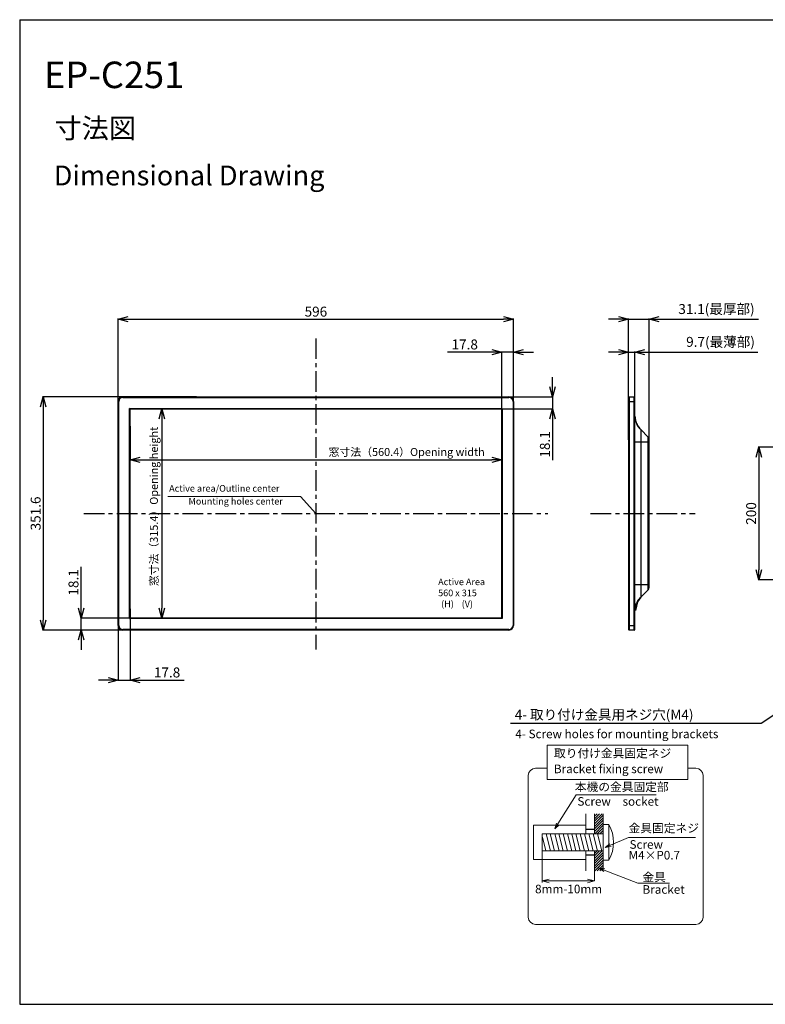
# Model space of a CAD drawing. Units: millimetres. Extents: x 0 to 2472, y 0 to 1650.
# Drawn here: x 0 to 1124, y 0 to 1485 of the extents above; entities that cross this region are included whole.
import ezdxf

# ---------------------------------------------------------------- set-up
doc = ezdxf.new("R2010")
doc.units = ezdxf.units.MM
doc.header["$LTSCALE"] = 165.57037
doc.header["$PDMODE"] = 3
doc.header["$PDSIZE"] = 2
doc.linetypes.add('CENTER', pattern=[0.6, 0.375, -0.075, 0.075, -0.075])
doc.layers.get('0').update_dxf_attribs({"linetype": 'CONTINUOUS'})
doc.layers.get('Defpoints').update_dxf_attribs({"linetype": 'CONTINUOUS'})
for name, color, linetype in [('中心線', 7, 'CONTINUOUS'), ('図枠', 7, 'CONTINUOUS'), ('寸法', 7, 'CONTINUOUS'), ('本体', 7, 'CONTINUOUS'), ('詳細図', 7, 'CONTINUOUS')]:
    doc.layers.add(name, color=color, linetype=linetype)
doc.styles.add('BIGFONT', font='ROMANS', dxfattribs={"bigfont": 'BIGFONT'})
doc.styles.get("Standard").update_dxf_attribs({"font": 'txt', "width": 0.8})
doc.dimstyles.get("Standard").update_dxf_attribs({"dimtxt": 2.5, "dimasz": 2, "dimexe": 1, "dimexo": 0, "dimtad": 1, "dimdec": 4, "dimdsep": 46, "dimtxsty": 'STANDARD', "dimblk": 'OPEN', "dimblk1": 'OPEN', "dimblk2": 'OPEN', "dimcen": 0.09, "dimadec": 4, "dimazin": 2, "dimtol": 1, "dimtp": 0.0001, "dimtm": 0.0001, "dimtfac": 1, "dimtdec": 4, "dimtofl": 0, "dimtmove": 0, "dimatfit": 3, "dimldrblk": 'OPEN', "dimfxl": 1, "dimtolj": 1, "dimarcsym": 0})

# ---------------------------------------------------------------- blocks, each defined once
blk = doc.blocks.new('_Open30')
at = {"color": 0, "linetype": 'ByBlock', "lineweight": -2}
for p, q in [((-1, 0.268), (0, 0)), ((0, 0), (-1, -0.268)), ((0, 0), (-1, 0))]:
    blk.add_line(p, q, dxfattribs=at)
blk = doc.blocks.new('*D5')
at = {"layer": 'Defpoints', "color": 0}
for p in [(744.6, 1033.2), (148.6, 806.8), (744.6, 806.8)]:
    blk.add_point(p, dxfattribs=at)
at = {"layer": '寸法', "color": 0, "lineweight": -2}
for p, q in [((148.6, 806.8), (148.6, 1034.2)), ((163.6, 1033.2), (729.6, 1033.2)), ((744.6, 806.8), (744.6, 1034.2))]:
    blk.add_line(p, q, dxfattribs=at)
at = {"layer": '寸法', "color": 0, "lineweight": -2, "xscale": 15, "yscale": 15, "zscale": 15, "rotation": 180}
blk.add_blockref('_Open30', (148.6, 1033.2), dxfattribs=at)
at = {"layer": '寸法', "color": 0, "lineweight": -2, "xscale": 15, "yscale": 15, "zscale": 15}
blk.add_blockref('_Open30', (744.6, 1033.2), dxfattribs=at)
at = {"layer": '寸法', "insert": (446.6, 1044.7), "char_height": 15, "attachment_point": 5, "style": 'BIGFONT'}
blk.add_mtext('\\A1;596', dxfattribs=at)
blk = doc.blocks.new('_OPEN')
at = {"color": 0, "linetype": 'ByBlock'}
for p, q in [((0, 0), (-1, 0.25)), ((-1, -0.25), (0, 0)), ((-1, 0), (0, 0))]:
    blk.add_line(p, q, dxfattribs=at)
blk = doc.blocks.new('*D6')
at = {"layer": 'Defpoints', "color": 0}
for p in [(266.6, 916.1), (35.6, 564.5), (266.6, 564.5)]:
    blk.add_point(p, dxfattribs=at)
at = {"layer": '寸法', "color": 0, "lineweight": -2}
for p, q in [((266.6, 916.1), (34.6, 916.1)), ((35.6, 901.1), (35.6, 579.5)), ((266.6, 564.5), (34.6, 564.5))]:
    blk.add_line(p, q, dxfattribs=at)
at = {"layer": '寸法', "color": 0, "lineweight": -2, "xscale": 15, "yscale": 15, "zscale": 15}
for p, rotation in [((35.6, 916.1), 90), ((35.6, 564.5), 270)]:
    blk.add_blockref('_Open30', p, dxfattribs=dict(at, rotation=rotation))
at = {"layer": '寸法', "insert": (24.1, 740.3), "char_height": 15, "attachment_point": 5, "rotation": 90, "style": 'BIGFONT'}
blk.add_mtext('\\A1;351.6', dxfattribs=at)
blk = doc.blocks.new('*D7')
at = {"layer": 'Defpoints', "color": 0}
for p in [(927.7, 983.7), (918, 897), (927.7, 897)]:
    blk.add_point(p, dxfattribs=at)
at = {"layer": '寸法', "color": 0, "lineweight": -2}
for p, q in [((903, 983.7), (888, 983.7)), ((918, 897), (918, 984.7)), ((918, 983.7), (927.7, 983.7)), ((927.7, 897), (927.7, 984.7)), ((942.7, 983.7), (1113, 983.7))]:
    blk.add_line(p, q, dxfattribs=at)
at = {"layer": '寸法', "color": 0, "lineweight": -2, "xscale": 15, "yscale": 15, "zscale": 15}
blk.add_blockref('_Open30', (918, 983.7), dxfattribs=at)
at = {"layer": '寸法', "color": 0, "lineweight": -2, "xscale": 15, "yscale": 15, "zscale": 15, "rotation": 180}
blk.add_blockref('_Open30', (927.7, 983.7), dxfattribs=at)
at = {"layer": '寸法', "insert": (1056.7, 999.1), "char_height": 15, "attachment_point": 5, "style": 'BIGFONT'}
blk.add_mtext('\\A1;9.7(最薄部)', dxfattribs=at)
blk = doc.blocks.new('*D8')
at = {"layer": 'Defpoints', "color": 0}
for p in [(949.1, 1033.2), (918, 851.1), (949.1, 806.2)]:
    blk.add_point(p, dxfattribs=at)
at = {"layer": '寸法', "color": 0, "lineweight": -2}
for p, q in [((903, 1033.2), (888, 1033.2)), ((918, 851.1), (918, 1034.2)), ((918, 1033.2), (949.1, 1033.2)), ((949.1, 806.2), (949.1, 1034.2)), ((964.1, 1033.2), (1114.1, 1033.2))]:
    blk.add_line(p, q, dxfattribs=at)
at = {"layer": '寸法', "color": 0, "lineweight": -2, "xscale": 15, "yscale": 15, "zscale": 15}
blk.add_blockref('_Open30', (918, 1033.2), dxfattribs=at)
at = {"layer": '寸法', "color": 0, "lineweight": -2, "xscale": 15, "yscale": 15, "zscale": 15, "rotation": 180}
blk.add_blockref('_Open30', (949.1, 1033.2), dxfattribs=at)
at = {"layer": '寸法', "insert": (1050.6, 1048.6), "char_height": 15, "attachment_point": 5, "style": 'BIGFONT'}
blk.add_mtext('\\A1;31.1(最厚部)', dxfattribs=at)
blk = doc.blocks.new('*D13')
at = {"layer": 'Defpoints', "color": 0}
for p in [(1642.4, 840.3), (1114.4, 640.3), (1642.4, 640.3)]:
    blk.add_point(p, dxfattribs=at)
at = {"layer": '寸法', "color": 0, "lineweight": -2}
for p, q in [((1642.4, 840.3), (1113.4, 840.3)), ((1114.4, 825.3), (1114.4, 655.3)), ((1642.4, 640.3), (1113.4, 640.3))]:
    blk.add_line(p, q, dxfattribs=at)
at = {"layer": '寸法', "color": 0, "lineweight": -2, "xscale": 15, "yscale": 15, "zscale": 15}
for p, rotation in [((1114.4, 840.3), 90), ((1114.4, 640.3), 270)]:
    blk.add_blockref('_Open30', p, dxfattribs=dict(at, rotation=rotation))
at = {"layer": '寸法', "insert": (1102.9, 740.3), "char_height": 15, "attachment_point": 5, "rotation": 90, "style": 'BIGFONT'}
blk.add_mtext('\\A1;200', dxfattribs=at)
blk = doc.blocks.new('*D24')
at = {"layer": 'Defpoints', "color": 0}
for p in [(148.6, 596.7), (166.4, 596.7), (166.4, 489)]:
    blk.add_point(p, dxfattribs=at)
at = {"layer": '寸法', "color": 0, "lineweight": -2}
for p, q in [((148.6, 596.7), (148.6, 488)), ((166.4, 596.7), (166.4, 488)), ((133.6, 489), (118.6, 489)), ((148.6, 489), (166.4, 489)), ((181.4, 489), (248, 489))]:
    blk.add_line(p, q, dxfattribs=at)
at = {"layer": '寸法', "color": 0, "lineweight": -2, "xscale": 15, "yscale": 15, "zscale": 15}
blk.add_blockref('_Open30', (148.6, 489), dxfattribs=at)
at = {"layer": '寸法', "color": 0, "lineweight": -2, "xscale": 15, "yscale": 15, "zscale": 15, "rotation": 180}
blk.add_blockref('_Open30', (166.4, 489), dxfattribs=at)
at = {"layer": '寸法', "insert": (222.2, 500.5), "char_height": 15, "attachment_point": 5, "style": 'BIGFONT'}
blk.add_mtext('\\A1;17.8', dxfattribs=at)
blk = doc.blocks.new('*D25')
at = {"layer": 'Defpoints', "color": 0}
for p in [(92.6, 582.6), (181.2, 582.6), (181.2, 564.5)]:
    blk.add_point(p, dxfattribs=at)
at = {"layer": '寸法', "color": 0, "lineweight": -2}
for p, q in [((92.6, 597.6), (92.6, 659.9)), ((181.2, 582.6), (91.6, 582.6)), ((92.6, 564.5), (92.6, 582.6)), ((181.2, 564.5), (91.6, 564.5)), ((92.6, 549.5), (92.6, 534.5))]:
    blk.add_line(p, q, dxfattribs=at)
at = {"layer": '寸法', "color": 0, "lineweight": -2, "xscale": 15, "yscale": 15, "zscale": 15}
for p, rotation in [((92.6, 582.6), 270), ((92.6, 564.5), 90)]:
    blk.add_blockref('_Open30', p, dxfattribs=dict(at, rotation=rotation))
at = {"layer": '寸法', "insert": (81.1, 636.3), "char_height": 15, "attachment_point": 5, "rotation": 90, "style": 'BIGFONT'}
blk.add_mtext('\\A1;18.1', dxfattribs=at)
blk = doc.blocks.new('*D26')
at = {"layer": 'Defpoints', "color": 0}
for p in [(726.8, 983.7), (726.8, 886.3), (744.6, 886.3)]:
    blk.add_point(p, dxfattribs=at)
at = {"layer": '寸法', "color": 0, "lineweight": -2}
for p, q in [((711.8, 983.7), (645.2, 983.7)), ((726.8, 886.3), (726.8, 984.7)), ((744.6, 983.7), (726.8, 983.7)), ((744.6, 886.3), (744.6, 984.7)), ((759.6, 983.7), (774.6, 983.7))]:
    blk.add_line(p, q, dxfattribs=at)
at = {"layer": '寸法', "color": 0, "lineweight": -2, "xscale": 15, "yscale": 15, "zscale": 15}
blk.add_blockref('_Open30', (726.8, 983.7), dxfattribs=at)
at = {"layer": '寸法', "color": 0, "lineweight": -2, "xscale": 15, "yscale": 15, "zscale": 15, "rotation": 180}
blk.add_blockref('_Open30', (744.6, 983.7), dxfattribs=at)
at = {"layer": '寸法', "insert": (671, 995.2), "char_height": 15, "attachment_point": 5, "style": 'BIGFONT'}
blk.add_mtext('\\A1;17.8', dxfattribs=at)
blk = doc.blocks.new('*D27')
at = {"layer": 'Defpoints', "color": 0}
for p in [(695.2, 916.1), (695.2, 898), (803.4, 898)]:
    blk.add_point(p, dxfattribs=at)
at = {"layer": '寸法', "color": 0, "lineweight": -2}
for p, q in [((803.4, 931.1), (803.4, 946.1)), ((695.2, 916.1), (804.4, 916.1)), ((803.4, 916.1), (803.4, 898)), ((695.2, 898), (804.4, 898)), ((803.4, 883), (803.4, 820.7))]:
    blk.add_line(p, q, dxfattribs=at)
at = {"layer": '寸法', "color": 0, "lineweight": -2, "xscale": 15, "yscale": 15, "zscale": 15}
for p, rotation in [((803.4, 916.1), 270), ((803.4, 898), 90)]:
    blk.add_blockref('_Open30', p, dxfattribs=dict(at, rotation=rotation))
at = {"layer": '寸法', "insert": (791.9, 844.4), "char_height": 15, "attachment_point": 5, "rotation": 90, "style": 'BIGFONT'}
blk.add_mtext('\\A1;18.1', dxfattribs=at)
blk = doc.blocks.new('*D28')
at = {"layer": 'Defpoints', "color": 0}
for p in [(166.4, 872), (726.8, 872), (726.8, 821)]:
    blk.add_point(p, dxfattribs=at)
at = {"layer": '寸法', "color": 0, "lineweight": -2}
for p, q in [((166.4, 872), (166.4, 820)), ((726.8, 872), (726.8, 820)), ((181.4, 821), (711.8, 821))]:
    blk.add_line(p, q, dxfattribs=at)
at = {"layer": '寸法', "color": 0, "lineweight": -2, "xscale": 15, "yscale": 15, "zscale": 15, "rotation": 180}
blk.add_blockref('_Open30', (166.4, 821), dxfattribs=at)
at = {"layer": '寸法', "color": 0, "lineweight": -2, "xscale": 15, "yscale": 15, "zscale": 15}
blk.add_blockref('_Open30', (726.8, 821), dxfattribs=at)
at = {"layer": '寸法', "insert": (583.5, 833), "char_height": 12, "attachment_point": 5, "style": 'BIGFONT'}
blk.add_mtext('\\A1;窓寸法（560.4）Opening width', dxfattribs=at)
blk = doc.blocks.new('*D29')
at = {"layer": 'Defpoints', "color": 0}
for p in [(215.7, 898), (214.4, 582.6), (215.7, 582.6)]:
    blk.add_point(p, dxfattribs=at)
at = {"layer": '寸法', "color": 0, "lineweight": -2}
for p, q in [((215.7, 898), (213.4, 898)), ((214.4, 883), (214.4, 597.6)), ((215.7, 582.6), (213.4, 582.6))]:
    blk.add_line(p, q, dxfattribs=at)
at = {"layer": '寸法', "color": 0, "lineweight": -2, "xscale": 15, "yscale": 15, "zscale": 15}
for p, rotation in [((214.4, 898), 90), ((214.4, 582.6), 270)]:
    blk.add_blockref('_Open30', p, dxfattribs=dict(at, rotation=rotation))
at = {"layer": '寸法', "insert": (202.4, 750.8), "char_height": 12, "attachment_point": 5, "rotation": 90, "style": 'BIGFONT'}
blk.add_mtext('\\A1;窓寸法（315.4）Opening height', dxfattribs=at)

msp = doc.modelspace()

# ---------------------------------------------------------------- linework, layer by layer
at = {"layer": '中心線', "color": 0, "linetype": 'CENTER', "ltscale": 0.5}
for p, q in [((446.58, 1004.39), (446.58, 534.92)), ((96.66, 740.32), (796.51, 740.32)), ((860.84, 740.32), (1018.42, 740.32))]:
    msp.add_line(p, q, dxfattribs=at)
at = {"layer": '図枠'}
for p, q in [((0, 1485), (0, 0)), ((0, 1485), (2100, 1485)), ((0, 0), (2100, 0))]:
    msp.add_line(p, q, dxfattribs=at)
at = {"layer": '寸法', "lineweight": 15}
for q in [(223.43, 765.94), (446.58, 740.32)]:
    msp.add_line((423.33, 765.94), q, dxfattribs=at)
at = {"layer": '寸法', "color": 0, "ltscale": 5}
for p, q in [((1442.38, 640.32), (1117.88, 423.45)), ((1117.88, 423.45), (740.16, 423.45))]:
    msp.add_line(p, q, dxfattribs=at)
at = {"layer": '本体', "color": 7, "linetype": 'Continuous'}
for p, q in [((148.58, 571.52), (148.58, 909.12)), ((149.28, 571.52), (149.28, 909.12)), ((155.58, 916.12), (737.58, 916.12)), ((155.58, 915.42), (737.58, 915.42)), ((743.88, 909.12), (743.88, 571.52)), ((744.58, 909.12), (744.58, 571.52)), ((918.7, 916.12), (918, 915.42)), ((918, 915.42), (918, 565.22)), ((918.7, 916.12), (918.7, 564.52)), ((918.7, 916.12), (926.7, 916.12)), ((927.7, 913.97), (927.7, 915.12)), ((927.7, 909.32), (927.7, 912.64)), ((927.7, 910.2), (927.7, 911.36)), ((927.7, 909.32), (927.7, 910.2)), ((927.7, 909.12), (927.7, 909.32)), ((927.7, 847.62), (927.7, 909.12)), ((927.7, 912.64), (927.7, 913.97)), ((927.7, 911.36), (927.7, 912.64)), ((166.38, 898.02), (165.63, 898.77)), ((166.38, 582.62), (166.38, 898.02)), ((166.38, 898.02), (726.78, 898.02)), ((727.54, 898.77), (726.78, 898.02)), ((726.78, 898.02), (726.78, 582.62)), ((927.71, 901.32), (927.82, 901.32)), ((927.7, 886.79), (927.7, 887.88)), ((947.64, 855.58), (936.49, 866.73)), ((927.7, 633.02), (927.7, 847.62)), ((949.1, 628.59), (949.1, 852.05)), ((927.7, 571.52), (927.7, 633.02)), ((947.64, 625.05), (936.49, 613.9)), ((936.49, 613.9), (931.31, 607.23)), ((931.31, 607.23), (928.32, 593.7)), ((165.63, 581.86), (166.38, 582.62)), ((726.78, 582.62), (166.38, 582.62)), ((726.78, 582.62), (727.54, 581.86)), ((927.7, 592.76), (927.7, 593.85)), ((737.58, 565.22), (155.58, 565.22)), ((737.58, 564.52), (155.58, 564.52)), ((918.7, 564.52), (918, 565.22)), ((926.7, 564.52), (918.7, 564.52)), ((927.7, 571.31), (927.7, 571.52)), ((927.7, 570.43), (927.7, 571.31)), ((927.7, 567.99), (927.7, 571.31)), ((927.7, 570.1), (927.7, 570.43)), ((927.7, 565.52), (927.7, 566.67)), ((927.7, 567.99), (927.7, 569.28)), ((927.7, 566.67), (927.7, 567.99))]:
    msp.add_line(p, q, dxfattribs=at)
at = {"layer": '本体', "color": 9, "linetype": 'Continuous'}
for p, q in [((148.58, 909.12), (149.28, 909.12)), ((155.58, 916.12), (155.58, 915.42)), ((737.58, 916.12), (737.58, 915.42)), ((744.58, 909.12), (743.88, 909.12)), ((918, 909.12), (927.7, 909.12)), ((926.7, 909.12), (926.7, 916.12)), ((926.7, 847.62), (926.7, 909.12)), ((165.63, 581.86), (165.63, 898.77)), ((165.63, 898.77), (727.54, 898.77)), ((166.12, 898.28), (166.12, 582.35)), ((727.04, 898.28), (166.12, 898.28)), ((727.04, 582.35), (727.04, 898.28)), ((727.54, 898.77), (727.54, 581.86)), ((936.49, 866.73), (936.49, 847.62)), ((926.7, 633.02), (926.7, 847.62)), ((949.1, 847.62), (927.71, 847.62)), ((936.49, 847.62), (936.49, 633.02)), ((947.64, 625.05), (947.64, 855.58)), ((926.7, 571.52), (926.7, 633.02)), ((927.71, 633.02), (949.1, 633.02)), ((936.49, 633.02), (936.49, 613.9)), ((727.54, 581.86), (165.63, 581.86)), ((166.12, 582.35), (727.04, 582.35)), ((148.58, 571.52), (149.28, 571.52)), ((155.58, 564.52), (155.58, 565.22)), ((737.58, 564.52), (737.58, 565.22)), ((744.58, 571.52), (743.88, 571.52)), ((918, 571.52), (927.7, 571.52)), ((926.7, 564.52), (926.7, 571.52))]:
    msp.add_line(p, q, dxfattribs=at)
at = {"layer": '本体'}
for p, q in [((866.81, 263.71), (853.41, 263.71)), ((866.81, 224.83), (853.41, 224.83))]:
    msp.add_line(p, q, dxfattribs=at)
at = {"layer": '本体', "color": 7, "linetype": 'Continuous'}
for centre, radius, start, end in [((155.58, 909.12), 7, 90, 180), ((155.58, 909.12), 6.3, 90, 180), ((737.58, 909.12), 7, 0, 90), ((737.58, 909.12), 6.3, 0, 90), ((926.7, 915.12), 1, 359.99943, 89.99721), ((954.21, 886.46), 26.41, 191.50182, 193.26863), ((955.93, 887.63), 28.43, 208.99391, 210.46666), ((955.77, 887.53), 28.24, 208.99097, 209.38067), ((956.21, 887.79), 28.76, 209.3883, 212.12053), ((955.92, 887.62), 28.42, 209.3809, 210.00747), ((956.08, 887.71), 28.6, 210.00727, 210.46378), ((956.48, 887.95), 29.07, 210.47075, 213.31687), ((956.43, 887.92), 29.02, 210.46813, 212.91419), ((961.58, 891.79), 35.46, 220.81495, 223.51065), ((961.06, 891.3), 34.74, 223.53073, 224.99585), ((961.04, 891.28), 34.72, 223.57337, 224.99781), ((944.1, 852.05), 5, 0, 45), ((944.1, 628.59), 5, 315, 0), ((961.04, 589.36), 34.72, 135.00219, 136.42632), ((956.38, 592.74), 28.95, 147.0897, 149.98625), ((155.58, 571.52), 7, 180, 270), ((155.58, 571.52), 6.3, 180, 270), ((737.58, 571.52), 7, 270, 0), ((737.58, 571.52), 6.3, 270, 360), ((926.7, 565.52), 1, 270.04041, 359.99686)]:
    msp.add_arc(centre, radius, start, end, dxfattribs=at)
for points, knots in [([(928.33, 881.2), (928.17, 881.98), (927.88, 883.86), (927.77, 885.74), (927.74, 886.82)], [0, 0, 0, 0, 0.4207679, 1, 1, 1, 1]), ([(927.74, 886.8), (927.77, 885.72), (927.95, 882.55), (929.14, 877.32), (932.27, 871.42), (935.12, 868.1), (936.49, 866.73)], [0, 0, 0, 0, 0.1470973, 0.4313853, 0.7156732, 1, 1, 1, 1]), ([(927.74, 886.8), (927.77, 885.72), (927.85, 884.38), (928.02, 883.05), (928.06, 882.79)], [0, 0, 0, 0, 0.8082978, 1, 1, 1, 1]), ([(928.06, 882.79), (928.32, 880.97), (929.06, 877.92), (930.43, 874.99), (931.06, 873.84)], [0, 0, 0, 0, 0.595658, 1, 1, 1, 1]), ([(935.87, 867.37), (934.7, 868.6), (933.27, 870.32), (932.05, 872.19), (931.85, 872.5)], [0, 0, 0, 0, 0.8354373, 1, 1, 1, 1]), ([(935.89, 867.35), (935.55, 867.7), (934.17, 869.22), (932.92, 870.85), (932.07, 872.16)], [0, 0, 0, 0, 0.2402669, 1, 1, 1, 1]), ([(932.18, 871.98), (932.27, 871.85), (933.07, 870.66), (933.95, 869.53), (934.74, 868.61)], [0, 0, 0, 0, 0.1144974, 1, 1, 1, 1]), ([(927.74, 593.84), (927.77, 594.92), (927.96, 598.08), (929.14, 603.31), (932.27, 609.21), (935.12, 612.53), (936.49, 613.9)], [0, 0, 0, 0, 0.1470827, 0.4313885, 0.7156942, 1, 1, 1, 1]), ([(935.89, 613.29), (935.55, 612.93), (934.17, 611.42), (932.92, 609.78), (932.07, 608.48)], [0, 0, 0, 0, 0.2402653, 1, 1, 1, 1])]:
    msp.add_open_spline(points, degree=3, knots=knots, dxfattribs=at)
msp.add_open_spline([(931.15, 873.68), (931.12, 873.73), (931.09, 873.79), (931.06, 873.84)], degree=3, dxfattribs=at)
at = {"layer": '詳細図', "lineweight": 15}
for p, q in [((795.34, 390.6), (795.34, 339.28)), ((795.34, 390.6), (1007.18, 390.6)), ((1007.18, 390.6), (1007.18, 339.28)), ((766.91, 345.24), (766.91, 131.33)), ((777.71, 356.04), (795.34, 356.04)), ((1007.18, 356.02), (1019.55, 356.02)), ((1030.35, 345.22), (1030.35, 131.32)), ((795.34, 339.28), (1007.18, 339.28)), ((853.41, 287.47), (853.41, 270.19)), ((866.81, 287.47), (866.81, 257.23)), ((866.81, 287.47), (866.81, 263.71)), ((879.77, 287.47), (879.77, 257.23)), ((774.79, 270.19), (840.45, 270.19)), ((774.79, 270.19), (774.79, 218.35)), ((853.41, 270.19), (835.21, 270.19)), ((853.41, 270.19), (853.41, 257.23)), ((866.81, 270.19), (866.81, 257.23)), ((888.41, 271.06), (879.77, 271.06)), ((879.77, 271.06), (879.77, 217.49)), ((888.41, 271.06), (888.41, 217.49)), ((805.03, 257.23), (787.75, 257.23)), ((787.75, 257.23), (787.75, 231.31)), ((800.21, 231.31), (793.73, 257.23)), ((806.33, 231.31), (799.85, 257.23)), ((853.41, 257.23), (805.03, 257.23)), ((813.17, 231.31), (806.69, 257.23)), ((819.29, 231.31), (812.81, 257.23)), ((818.43, 257.23), (879.77, 257.23)), ((825.77, 231.31), (819.29, 257.23)), ((830.56, 257.23), (824.08, 257.23)), ((832.25, 231.31), (825.77, 257.23)), ((838.73, 231.31), (832.25, 257.23)), ((845.21, 231.31), (838.73, 257.23)), ((851.69, 231.31), (845.21, 257.23)), ((858.17, 231.31), (851.69, 257.23)), ((853.85, 257.23), (866.81, 257.23)), ((864.65, 231.31), (858.17, 257.23)), ((871.13, 231.31), (864.65, 257.23)), ((877.61, 231.31), (871.13, 257.23)), ((793.37, 231.31), (788.19, 252.05)), ((787.75, 231.31), (787.75, 183.57)), ((787.75, 231.31), (853.41, 231.31)), ((818.43, 231.31), (879.77, 231.31)), ((853.41, 231.31), (853.41, 218.35)), ((853.85, 231.31), (866.81, 231.31)), ((866.81, 231.31), (866.81, 201.07)), ((866.81, 231.31), (866.81, 218.35)), ((866.81, 201.07), (866.81, 224.83)), ((879.77, 231.31), (879.77, 201.07)), ((774.79, 218.35), (853.41, 218.35)), ((853.41, 201.07), (853.41, 218.35)), ((866.81, 208.66), (866.81, 186.01)), ((888.41, 217.49), (879.77, 217.49)), ((787.75, 186.01), (798.55, 188.9)), ((787.75, 186.01), (866.81, 186.01)), ((787.75, 186.01), (798.55, 183.11)), ((866.81, 186.01), (856.01, 188.9)), ((866.81, 186.01), (856.01, 183.11)), ((777.71, 120.53), (1019.55, 120.52))]:
    msp.add_line(p, q, dxfattribs=at)
at = {"layer": '詳細図', "color": 2, "lineweight": 15}
for p, q in [((866.81, 276.06), (878.27, 287.51)), ((866.81, 279.88), (874.45, 287.51)), ((866.81, 283.69), (870.63, 287.51)), ((866.81, 272.24), (879.77, 285.2)), ((866.81, 268.42), (879.77, 281.38)), ((866.81, 264.6), (879.77, 277.56)), ((866.81, 260.78), (879.77, 273.74)), ((867.12, 257.27), (879.77, 269.93)), ((870.94, 257.27), (879.77, 266.11)), ((874.76, 257.27), (879.77, 262.29)), ((878.57, 257.27), (879.77, 258.47)), ((866.81, 219.9), (878.27, 231.35)), ((866.81, 223.72), (874.45, 231.35)), ((866.81, 227.53), (870.63, 231.35)), ((866.81, 216.08), (879.77, 229.04)), ((866.81, 212.26), (879.77, 225.22)), ((866.81, 208.44), (879.77, 221.4)), ((866.81, 204.62), (879.77, 217.58)), ((867.12, 201.11), (879.77, 213.77)), ((870.94, 201.11), (879.77, 209.95)), ((874.76, 201.11), (879.77, 206.13)), ((878.57, 201.11), (879.77, 202.31))]:
    msp.add_line(p, q, dxfattribs=at)
at = {"layer": '詳細図', "lineweight": 15}
for points in [[(811.4, 272.03), (838.89, 315.94), (959.8, 315.94)], [(890.84, 239.95), (918.09, 251.56), (1019.13, 251.56)], [(881.49, 202.3), (931.87, 182.5), (979.56, 182.51)]]:
    msp.add_lwpolyline(points, dxfattribs=at)
for centre, radius, start, end in [((777.71, 345.24), 10.8, 90, 180), ((1019.55, 345.22), 10.8, 0, 90), ((839.97, 244.27), 55.35, 331.05941, 28.94059), ((777.71, 131.33), 10.8, 180, 270), ((1019.55, 131.32), 10.8, 270, 0)]:
    msp.add_arc(centre, radius, start, end, dxfattribs=at)

# ---------------------------------------------------------------- block references
for p, xscale, yscale, zscale, rotation in [((806.82, 264.71), 8.63999999999955, 8.63999999999955, 8.63999999999955, 237.9561287882307), ((882.89, 236.57), 8.639999999999544, 8.639999999999544, 8.639999999999544, 203.0710023495498), ((873.45, 205.46), 8.640000000000262, 8.640000000000262, 8.640000000000262, 158.5513533208661)]:
    msp.add_blockref('_Open30', p, dxfattribs=dict(at, xscale=xscale, yscale=yscale, zscale=zscale, rotation=rotation))

# ---------------------------------------------------------------- texts
at = {"layer": '図枠', "style": 'BIGFONT'}
for s, height, p in [('EP-C251', 40, (36.74, 1381.8)), ('寸法図', 30, (52.53, 1306.29)), ('Dimensional Drawing', 30, (51.37, 1235.07))]:
    msp.add_text(s, height=height, dxfattribs=at).set_placement(p)
at = {"layer": '寸法', "lineweight": 15, "style": 'BIGFONT'}
for s, p in [('Active area/Outline center', (225.33, 773.1)), ('Mounting holes center', (254.52, 753.76))]:
    msp.add_text(s, height=10, dxfattribs=at).set_placement(p)
at = {"layer": '寸法', "color": 0, "style": 'BIGFONT'}
msp.add_text('4- 取り付け金具用ネジ穴(M4)', height=15, dxfattribs=at).set_placement((746.45, 429.36))
at = {"layer": '寸法', "lineweight": 15, "insert": (630.94, 642.16), "char_height": 10, "attachment_point": 1, "style": 'BIGFONT'}
msp.add_mtext_dynamic_manual_height_columns('Active Area\\P560 x 315\\P{\\W1.47733; }(H){\\W0.856706; }   (V)', width=388.7268, gutter_width=1, heights=[0], dxfattribs=at)
at = {"layer": '詳細図', "lineweight": 15, "style": 'BIGFONT'}
for s, p in [('4- Screw holes for mounting brackets ', (747.32, 401.32)), ('取り付け金具固定ネジ', (805.63, 372.15)), ('Bracket fixing screw', (805.45, 348.6)), ('本機の金具固定部', (837.04, 321.43)), ('Screw\u3000socket', (840.91, 299.53)), ('金具固定ネジ', (918.09, 259.2)), ('Screw ', (919.48, 234.6)), ('M4×P0.7', (918.08, 218.4)), ('金具', (938.92, 185.4)), ('8mm-10mm', (777.08, 167.39)), ('Bracket', (939.06, 166.73))]:
    msp.add_text(s, height=12.96, dxfattribs=at).set_placement(p)

# ---------------------------------------------------------------- dimensions: what is measured, and where the dimension line sits
at = {"layer": '寸法'}
for base, p1, p2, picture, middle in [((744.58, 1033.21), (148.58, 806.84), (744.58, 806.84), '*D5', (446.58, 1044.71)), ((726.78, 983.66), (744.58, 886.29), (726.78, 886.29), '*D26', (671, 995.16)), ((166.38, 488.98), (148.58, 596.68), (166.38, 596.68), '*D24', (222.17, 500.48))]:
    dim = msp.add_linear_dim(base=base, p1=p1, p2=p2, dimstyle='STANDARD', override={"dimtxt": 15, "dimasz": 15, "dimgap": 4, "dimdec": 1, "dimtxsty": 'BIGFONT', "dimblk": 'Open30', "dimcen": 5, "dimclrt": 256, "dimtol": 0, "dimtdec": 1, "dimtofl": 1, "dimfxl": 0.18, "dimtzin": 0}, dxfattribs=at)
    dim.commit()
    dim.dimension.update_dxf_attribs({"geometry": picture, "text_midpoint": middle})
for base, p1, p2, text, override, picture, middle in [((949.1, 1033.21), (918, 851.11), (949.1, 806.21), '<>(最厚部)', {"dimtxt": 15, "dimasz": 15, "dimgap": 4, "dimdec": 1, "dimtxsty": 'BIGFONT', "dimblk": 'Open30', "dimcen": 5, "dimclrt": 256, "dimtol": 0, "dimtdec": 1, "dimtofl": 1, "dimfxl": 0.18, "dimtzin": 0}, '*D8', (1050.55, 1033.21)), ((927.7, 983.66), (918, 896.96), (927.7, 896.96), '<>(最薄部)', {"dimtxt": 15, "dimasz": 15, "dimgap": 4, "dimdec": 1, "dimtxsty": 'BIGFONT', "dimblk": 'Open30', "dimcen": 5, "dimclrt": 256, "dimtol": 0, "dimtdec": 1, "dimtofl": 1, "dimfxl": 0.18, "dimtzin": 0}, '*D7', (1056.67, 983.66)), ((726.78, 821.02), (166.38, 872.03), (726.78, 872.03), '窓寸法（<>）Opening width', {"dimtxt": 12, "dimasz": 15, "dimgap": 4, "dimdec": 1, "dimtxsty": 'BIGFONT', "dimblk": 'Open30', "dimcen": 5, "dimclrt": 256, "dimtol": 0, "dimtdec": 1, "dimtofl": 1, "dimfxl": 0.18, "dimtzin": 0}, '*D28', (583.49, 821.02))]:
    dim = msp.add_linear_dim(base=base, p1=p1, p2=p2, text=text, dimstyle='STANDARD', override=override, dxfattribs=at)
    dim.commit()
    dim.dimension.update_dxf_attribs({"geometry": picture, "text_midpoint": middle, "dimtype": 160})
for base, p1, p2, picture, middle in [((803.42, 898.02), (695.16, 916.12), (695.16, 898.02), '*D27', (791.92, 844.37)), ((92.61, 582.62), (181.23, 564.52), (181.23, 582.62), '*D25', (81.11, 636.26))]:
    dim = msp.add_linear_dim(base=base, p1=p1, p2=p2, angle=90, dimstyle='STANDARD', override={"dimtxt": 15, "dimasz": 15, "dimgap": 4, "dimdec": 1, "dimtxsty": 'BIGFONT', "dimblk": 'Open30', "dimcen": 5, "dimclrt": 256, "dimtol": 0, "dimtdec": 1, "dimtofl": 1, "dimfxl": 0.18, "dimtzin": 0}, dxfattribs=at)
    dim.commit()
    dim.dimension.update_dxf_attribs({"geometry": picture, "text_midpoint": middle})
for base, p1, p2, picture, middle in [((35.61, 564.52), (266.63, 916.12), (266.63, 564.52), '*D6', (35.61, 740.32)), ((1114.38, 640.32), (1642.38, 840.32), (1642.38, 640.32), '*D13', (1114.38, 740.32))]:
    dim = msp.add_linear_dim(base=base, p1=p1, p2=p2, angle=90, dimstyle='STANDARD', override={"dimtxt": 15, "dimasz": 15, "dimgap": 4, "dimdec": 1, "dimtxsty": 'BIGFONT', "dimblk": 'Open30', "dimcen": 5, "dimclrt": 256, "dimtol": 0, "dimtdec": 1, "dimtofl": 1, "dimfxl": 0.18, "dimtzin": 0}, dxfattribs=at)
    dim.commit()
    dim.dimension.update_dxf_attribs({"geometry": picture, "text_midpoint": middle, "dimtype": 160})
dim = msp.add_linear_dim(base=(214.42, 582.62), p1=(215.7, 898.02), p2=(215.7, 582.62), angle=90, text='窓寸法（<>）Opening height', dimstyle='STANDARD', override={"dimtxt": 12, "dimasz": 15, "dimgap": 4, "dimdec": 1, "dimtxsty": 'BIGFONT', "dimblk": 'Open30', "dimcen": 5, "dimclrt": 256, "dimtol": 0, "dimtdec": 1, "dimtofl": 1, "dimfxl": 0.18, "dimtzin": 0}, dxfattribs=at)
dim.commit()
dim.dimension.update_dxf_attribs({"geometry": '*D29', "text_midpoint": (214.42, 750.79), "dimtype": 160})

doc.saveas('drawing.dxf')
